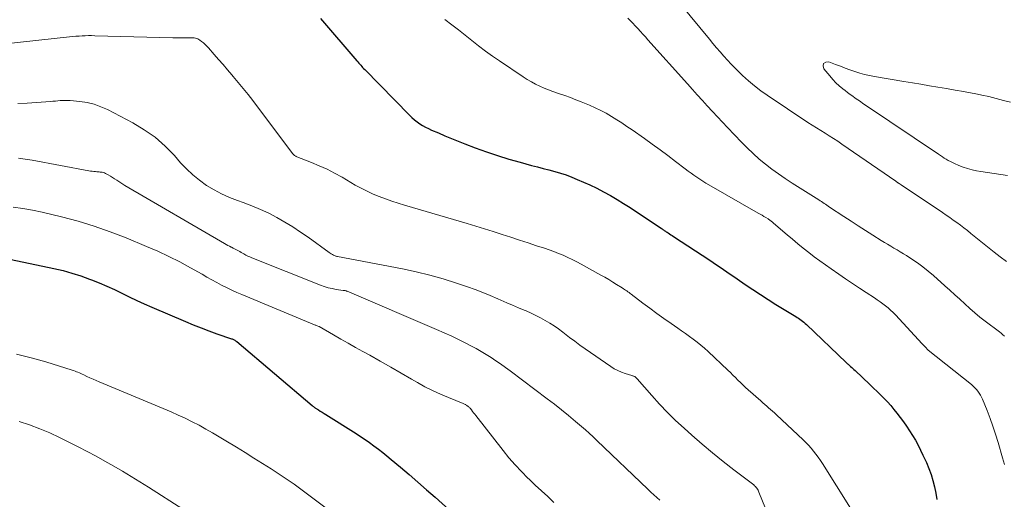
# Model space of a CAD drawing. Units: feet. Extents: x 2015000 to 2020021, y 565000 to 570000.
# Drawn here: x 2018180 to 2018340, y 565906 to 565984 of the extents above; entities that cross this region are included whole.
import ezdxf

# ---------------------------------------------------------------- set-up
doc = ezdxf.new("R2010")
doc.units = ezdxf.units.FT
doc.header["$LTSCALE"] = 100
doc.header["$MEASUREMENT"] = 0
doc.layers.add('CONTOUR INDEX', color=32, linetype='Continuous', lineweight=25)
doc.layers.add('CONTOUR INTERMEDIATE', color=40, linetype='Continuous', lineweight=15)

msp = doc.modelspace()

# ---------------------------------------------------------------- linework, layer by layer
at = {"layer": 'CONTOUR INDEX', "flags": 128}
for points, elevation in [([(2018229.34, 565983.71), (2018235.25, 565976.83), (2018235.41, 565976.65), (2018235.56, 565976.47), (2018235.72, 565976.29), (2018235.88, 565976.11), (2018236.04, 565975.94), (2018236.2, 565975.76), (2018236.36, 565975.59), (2018236.53, 565975.41), (2018243.8, 565968.01), (2018244.19, 565967.63), (2018244.6, 565967.27), (2018245.03, 565966.94), (2018245.48, 565966.63), (2018245.94, 565966.34), (2018246.41, 565966.07), (2018246.9, 565965.82), (2018247.39, 565965.6), (2018248.51, 565965.12), (2018249.57, 565964.67), (2018250.63, 565964.23), (2018251.7, 565963.8), (2018252.77, 565963.38), (2018254.48, 565962.72), (2018256.29, 565962.06), (2018258.11, 565961.44), (2018259.94, 565960.87), (2018261.79, 565960.35), (2018263.63, 565959.86), (2018264.57, 565959.61), (2018265.51, 565959.37), (2018266.45, 565959.12), (2018267.4, 565958.87), (2018268.33, 565958.61), (2018269.25, 565958.31), (2018270.16, 565957.96), (2018271.06, 565957.58), (2018273.08, 565956.67), (2018274.22, 565956.13), (2018275.34, 565955.56), (2018276.43, 565954.96), (2018277.52, 565954.32), (2018278.58, 565953.66), (2018279.65, 565952.99), (2018280.7, 565952.3), (2018281.75, 565951.6), (2018284.72, 565949.6), (2018284.84, 565949.53), (2018284.95, 565949.45), (2018285.06, 565949.37), (2018285.18, 565949.3), (2018285.29, 565949.22), (2018285.41, 565949.15), (2018285.52, 565949.07), (2018285.64, 565949), (2018285.84, 565948.87), (2018286.06, 565948.73), (2018286.27, 565948.59), (2018286.49, 565948.45), (2018286.71, 565948.31), (2018292.57, 565944.45), (2018293.13, 565944.08), (2018293.69, 565943.71), (2018294.25, 565943.33), (2018294.8, 565942.95), (2018295.36, 565942.57), (2018295.91, 565942.18), (2018296.46, 565941.8), (2018297.02, 565941.42), (2018298.35, 565940.5), (2018299.58, 565939.67), (2018300.81, 565938.85), (2018302.06, 565938.05), (2018303.32, 565937.27), (2018306.53, 565935.3), (2018306.76, 565935.16), (2018306.98, 565935.01), (2018307.21, 565934.85), (2018307.43, 565934.7), (2018307.64, 565934.53), (2018307.85, 565934.36), (2018308.06, 565934.18), (2018308.26, 565934), (2018314.71, 565927.84), (2018314.77, 565927.79), (2018314.84, 565927.73), (2018314.9, 565927.67), (2018314.96, 565927.62), (2018315.03, 565927.57), (2018315.09, 565927.51), (2018315.16, 565927.46), (2018315.22, 565927.4), (2018315.46, 565927.19), (2018315.64, 565927.03), (2018315.82, 565926.87), (2018315.99, 565926.7), (2018316.17, 565926.54), (2018318.59, 565924.23), (2018319.17, 565923.68), (2018319.74, 565923.12), (2018320.31, 565922.56), (2018320.88, 565922), (2018321.44, 565921.42), (2018321.97, 565920.83), (2018322.49, 565920.22), (2018322.98, 565919.59), (2018323.5, 565918.92), (2018324.03, 565918.2), (2018324.54, 565917.47), (2018325.04, 565916.72), (2018325.52, 565915.96), (2018325.97, 565915.19), (2018326.4, 565914.41), (2018326.81, 565913.61), (2018327.2, 565912.8), (2018327.76, 565911.58), (2018328.16, 565910.62), (2018328.53, 565909.64), (2018328.82, 565908.64), (2018329.08, 565907.62), (2018329.29, 565906.59), (2018329.46, 565905.56)], 880), ([(2018175.96, 565945.22), (2018186.06, 565943.11), (2018187.54, 565942.76), (2018188.99, 565942.36), (2018190.43, 565941.9), (2018191.86, 565941.39), (2018192.18, 565941.26), (2018193.42, 565940.76), (2018194.66, 565940.23), (2018195.87, 565939.67), (2018197.08, 565939.08), (2018198.29, 565938.49), (2018199.5, 565937.91), (2018200.72, 565937.35), (2018201.95, 565936.81), (2018207.41, 565934.47), (2018208.68, 565933.94), (2018209.95, 565933.44), (2018211.24, 565932.96), (2018212.54, 565932.5), (2018214.91, 565931.69), (2018215.02, 565931.65), (2018215.13, 565931.6), (2018215.24, 565931.55), (2018215.35, 565931.5), (2018215.46, 565931.44), (2018215.56, 565931.37), (2018215.66, 565931.3), (2018215.75, 565931.22), (2018228, 565920.84), (2018228.06, 565920.78), (2018228.13, 565920.73), (2018228.19, 565920.68), (2018228.26, 565920.62), (2018228.33, 565920.57), (2018228.4, 565920.52), (2018228.47, 565920.48), (2018228.54, 565920.43), (2018229.01, 565920.14), (2018229.32, 565919.95), (2018229.63, 565919.75), (2018229.94, 565919.56), (2018230.24, 565919.37), (2018235.12, 565916.31), (2018235.86, 565915.83), (2018236.6, 565915.33), (2018237.33, 565914.82), (2018238.04, 565914.3), (2018238.75, 565913.76), (2018239.45, 565913.21), (2018240.14, 565912.65), (2018240.82, 565912.08), (2018242.32, 565910.82), (2018243.74, 565909.61), (2018245.16, 565908.39), (2018246.56, 565907.17), (2018247.96, 565905.93), (2018251.38, 565902.88)], 900)]:
    msp.add_lwpolyline(points, dxfattribs=dict(at, elevation=elevation))
at = {"layer": 'CONTOUR INTERMEDIATE', "flags": 128}
for points, elevation in [([(2018281.56, 565993.66), (2018292.51, 565980.35), (2018293.09, 565979.66), (2018293.67, 565978.97), (2018294.25, 565978.29), (2018294.85, 565977.61), (2018295.45, 565976.95), (2018296.06, 565976.29), (2018296.69, 565975.65), (2018297.33, 565975.02), (2018297.9, 565974.47), (2018298.85, 565973.6), (2018299.83, 565972.77), (2018300.85, 565971.99), (2018301.91, 565971.24), (2018308.53, 565966.83), (2018309.21, 565966.38), (2018309.9, 565965.94), (2018310.6, 565965.51), (2018311.3, 565965.09), (2018311.99, 565964.66), (2018312.68, 565964.22), (2018313.37, 565963.78), (2018314.04, 565963.32), (2018322.79, 565957.27), (2018322.85, 565957.22), (2018322.92, 565957.18), (2018322.99, 565957.13), (2018323.05, 565957.09), (2018323.12, 565957.04), (2018323.19, 565957), (2018323.25, 565956.95), (2018323.32, 565956.91), (2018323.66, 565956.68), (2018323.9, 565956.52), (2018324.13, 565956.37), (2018324.37, 565956.21), (2018324.61, 565956.05), (2018330.35, 565952.19), (2018330.95, 565951.79), (2018331.54, 565951.38), (2018332.12, 565950.97), (2018332.7, 565950.55), (2018333.28, 565950.12), (2018333.86, 565949.69), (2018334.42, 565949.26), (2018334.99, 565948.81), (2018338.75, 565945.78), (2018339.76, 565945), (2018340.79, 565944.23)], 868), ([(2018279.28, 565983.77), (2018279.67, 565983.37), (2018280.06, 565982.96), (2018280.44, 565982.55), (2018280.83, 565982.14), (2018280.89, 565982.07), (2018281.3, 565981.63), (2018281.71, 565981.18), (2018282.12, 565980.72), (2018282.53, 565980.27), (2018288.94, 565973.08), (2018289.75, 565972.19), (2018290.55, 565971.29), (2018291.37, 565970.4), (2018292.18, 565969.51), (2018293, 565968.62), (2018293.82, 565967.74), (2018294.64, 565966.86), (2018295.47, 565965.99), (2018297.73, 565963.62), (2018298.66, 565962.68), (2018299.62, 565961.76), (2018300.61, 565960.89), (2018301.63, 565960.05), (2018302.68, 565959.24), (2018303.75, 565958.46), (2018304.84, 565957.71), (2018305.95, 565956.98), (2018310.27, 565954.26), (2018310.49, 565954.11), (2018310.71, 565953.97), (2018310.94, 565953.83), (2018311.16, 565953.68), (2018311.38, 565953.53), (2018311.6, 565953.39), (2018311.82, 565953.24), (2018312.04, 565953.09), (2018314.36, 565951.54), (2018315.53, 565950.77), (2018316.7, 565950.01), (2018317.88, 565949.25), (2018319.07, 565948.51), (2018320.43, 565947.66), (2018320.94, 565947.35), (2018321.45, 565947.04), (2018321.97, 565946.73), (2018322.48, 565946.43), (2018323, 565946.13), (2018323.51, 565945.83), (2018324.02, 565945.51), (2018324.52, 565945.19), (2018325.38, 565944.64), (2018326.29, 565944.02), (2018327.18, 565943.37), (2018328.05, 565942.68), (2018328.89, 565941.97), (2018330.75, 565940.31), (2018331.57, 565939.58), (2018332.38, 565938.84), (2018333.18, 565938.1), (2018333.98, 565937.36), (2018334.79, 565936.62), (2018335.61, 565935.91), (2018336.46, 565935.22), (2018337.32, 565934.54), (2018339.61, 565932.81), (2018339.9, 565932.58), (2018340.19, 565932.34), (2018340.47, 565932.1)], 872), ([(2018249.55, 565983.54), (2018250.67, 565982.71), (2018251.77, 565981.87), (2018252.86, 565981.01), (2018253.95, 565980.14), (2018255.04, 565979.27), (2018256.14, 565978.43), (2018257.27, 565977.62), (2018258.41, 565976.83), (2018262.28, 565974.23), (2018262.93, 565973.82), (2018263.6, 565973.42), (2018264.28, 565973.07), (2018264.97, 565972.73), (2018265.67, 565972.42), (2018266.39, 565972.12), (2018267.11, 565971.85), (2018267.83, 565971.6), (2018268.16, 565971.49), (2018269.05, 565971.18), (2018269.94, 565970.86), (2018270.82, 565970.52), (2018271.69, 565970.18), (2018273.06, 565969.62), (2018273.98, 565969.22), (2018274.88, 565968.79), (2018275.75, 565968.31), (2018276.61, 565967.81), (2018277.46, 565967.28), (2018278.29, 565966.74), (2018279.12, 565966.18), (2018279.95, 565965.61), (2018281.95, 565964.21), (2018283.23, 565963.3), (2018284.51, 565962.38), (2018285.77, 565961.45), (2018287.03, 565960.5), (2018288.6, 565959.29), (2018289.07, 565958.94), (2018289.53, 565958.6), (2018290, 565958.25), (2018290.47, 565957.92), (2018290.95, 565957.59), (2018291.44, 565957.27), (2018291.93, 565956.97), (2018292.43, 565956.67), (2018300.44, 565952.11), (2018300.75, 565951.93), (2018301.06, 565951.75), (2018301.37, 565951.57), (2018301.67, 565951.38), (2018302.05, 565951.15), (2018302.17, 565951.07), (2018302.28, 565951), (2018302.4, 565950.92), (2018302.51, 565950.83), (2018302.62, 565950.75), (2018302.72, 565950.66), (2018302.83, 565950.57), (2018302.93, 565950.49), (2018305.14, 565948.58), (2018306, 565947.84), (2018306.87, 565947.12), (2018307.75, 565946.4), (2018308.64, 565945.7), (2018309.54, 565945.01), (2018310.45, 565944.34), (2018311.37, 565943.67), (2018312.29, 565943.02), (2018313.53, 565942.16), (2018314.64, 565941.4), (2018315.75, 565940.64), (2018316.87, 565939.91), (2018318, 565939.18), (2018319.34, 565938.32), (2018319.79, 565938.02), (2018320.24, 565937.7), (2018320.68, 565937.38), (2018321.12, 565937.04), (2018321.54, 565936.69), (2018321.95, 565936.33), (2018322.34, 565935.95), (2018322.73, 565935.56), (2018327.09, 565930.88), (2018327.24, 565930.72), (2018327.39, 565930.56), (2018327.54, 565930.4), (2018327.69, 565930.24), (2018327.96, 565929.94), (2018328.06, 565929.84), (2018335.08, 565924.23), (2018335.37, 565923.98), (2018335.64, 565923.73), (2018335.89, 565923.45), (2018336.12, 565923.16), (2018336.34, 565922.86), (2018336.54, 565922.54), (2018336.71, 565922.21), (2018336.86, 565921.87), (2018337.61, 565920.03), (2018338.1, 565918.75), (2018338.57, 565917.46), (2018339, 565916.16), (2018339.41, 565914.86), (2018340.14, 565912.33), (2018340.44, 565911.26)], 876), ([(2018170.15, 565978.71), (2018188.6, 565980.74), (2018189.11, 565980.79), (2018189.62, 565980.83), (2018190.13, 565980.87), (2018190.64, 565980.9), (2018191.15, 565980.92), (2018191.67, 565980.93), (2018192.18, 565980.93), (2018192.69, 565980.92), (2018205.36, 565980.58), (2018205.9, 565980.57), (2018206.45, 565980.57), (2018207, 565980.57), (2018207.54, 565980.57), (2018208.24, 565980.59), (2018208.44, 565980.58), (2018208.64, 565980.57), (2018208.83, 565980.55), (2018209.03, 565980.52), (2018209.22, 565980.47), (2018209.41, 565980.41), (2018209.58, 565980.32), (2018209.75, 565980.21), (2018210.04, 565979.99), (2018210.34, 565979.76), (2018210.63, 565979.51), (2018210.9, 565979.24), (2018211.16, 565978.96), (2018212.09, 565977.88), (2018212.8, 565977.06), (2018213.52, 565976.23), (2018214.23, 565975.4), (2018214.94, 565974.58), (2018215.17, 565974.31), (2018215.99, 565973.34), (2018216.8, 565972.37), (2018217.59, 565971.37), (2018218.36, 565970.37), (2018224.82, 565961.78), (2018224.89, 565961.7), (2018224.96, 565961.61), (2018225.04, 565961.54), (2018225.13, 565961.47), (2018225.22, 565961.41), (2018225.32, 565961.35), (2018225.42, 565961.3), (2018225.52, 565961.25), (2018227.88, 565960.32), (2018229.16, 565959.79), (2018230.41, 565959.22), (2018231.64, 565958.59), (2018232.85, 565957.92), (2018235, 565956.66), (2018235.95, 565956.13), (2018236.91, 565955.64), (2018237.89, 565955.2), (2018238.89, 565954.78), (2018239.9, 565954.41), (2018240.92, 565954.04), (2018241.95, 565953.71), (2018242.99, 565953.39), (2018253.15, 565950.4), (2018254.58, 565949.98), (2018256, 565949.54), (2018257.42, 565949.1), (2018258.84, 565948.65), (2018258.87, 565948.64), (2018260.27, 565948.19), (2018261.67, 565947.73), (2018263.07, 565947.27), (2018264.46, 565946.8), (2018265.71, 565946.38), (2018266.47, 565946.12), (2018267.24, 565945.84), (2018268, 565945.54), (2018268.75, 565945.24), (2018269.5, 565944.91), (2018270.24, 565944.57), (2018270.97, 565944.2), (2018271.68, 565943.81), (2018274.86, 565942.04), (2018275.52, 565941.67), (2018276.17, 565941.29), (2018276.81, 565940.9), (2018277.45, 565940.5), (2018278.35, 565939.94), (2018278.54, 565939.81), (2018278.73, 565939.69), (2018278.91, 565939.57), (2018279.1, 565939.45), (2018279.28, 565939.32), (2018279.46, 565939.19), (2018279.64, 565939.06), (2018279.82, 565938.92), (2018281.72, 565937.49), (2018282.85, 565936.65), (2018283.99, 565935.81), (2018285.14, 565934.98), (2018286.29, 565934.17), (2018287.37, 565933.42), (2018288.01, 565932.97), (2018288.64, 565932.52), (2018289.27, 565932.06), (2018289.9, 565931.6), (2018290.52, 565931.13), (2018291.13, 565930.64), (2018291.72, 565930.14), (2018292.29, 565929.61), (2018295.52, 565926.58), (2018295.93, 565926.18), (2018296.34, 565925.79), (2018296.74, 565925.38), (2018297.14, 565924.98), (2018297.55, 565924.58), (2018297.96, 565924.18), (2018298.37, 565923.79), (2018298.8, 565923.41), (2018300.86, 565921.58), (2018301.18, 565921.3), (2018301.5, 565921.02), (2018301.82, 565920.74), (2018302.14, 565920.47), (2018302.46, 565920.2), (2018302.78, 565919.92), (2018303.09, 565919.63), (2018303.4, 565919.35), (2018307.76, 565915.28), (2018308.2, 565914.84), (2018308.63, 565914.39), (2018309.05, 565913.93), (2018309.44, 565913.44), (2018309.82, 565912.95), (2018310.19, 565912.44), (2018310.54, 565911.92), (2018310.88, 565911.4), (2018315.43, 565904.17)], 884), ([(2018341.44, 565970.1), (2018340.27, 565970.41), (2018339.1, 565970.72), (2018337.92, 565971.02), (2018336.74, 565971.27), (2018335.55, 565971.51), (2018335.17, 565971.58), (2018333.79, 565971.83), (2018332.41, 565972.08), (2018331.02, 565972.32), (2018329.64, 565972.56), (2018328.25, 565972.79), (2018326.87, 565973.03), (2018325.48, 565973.26), (2018324.09, 565973.49), (2018319.35, 565974.28), (2018318.53, 565974.44), (2018317.72, 565974.62), (2018316.93, 565974.85), (2018316.13, 565975.1), (2018315.35, 565975.38), (2018314.57, 565975.67), (2018313.79, 565975.96), (2018313.01, 565976.26), (2018311.93, 565976.69), (2018311.41, 565976.63), (2018311.07, 565976.43), (2018310.99, 565976.05), (2018311.1, 565975.54), (2018312.05, 565974.38), (2018312.55, 565973.82), (2018313.06, 565973.28), (2018313.61, 565972.77), (2018314.19, 565972.29), (2018314.57, 565972), (2018314.97, 565971.69), (2018315.38, 565971.38), (2018315.79, 565971.08), (2018316.2, 565970.79), (2018316.62, 565970.5), (2018317.04, 565970.22), (2018317.46, 565969.93), (2018317.88, 565969.65), (2018329.73, 565961.66), (2018330.04, 565961.45), (2018330.36, 565961.25), (2018330.67, 565961.05), (2018330.99, 565960.84), (2018331.32, 565960.65), (2018331.65, 565960.47), (2018331.98, 565960.3), (2018332.33, 565960.14), (2018333.03, 565959.84), (2018333.73, 565959.56), (2018334.44, 565959.32), (2018335.17, 565959.13), (2018335.92, 565958.98), (2018336.59, 565958.87), (2018337.67, 565958.69), (2018338.76, 565958.53), (2018339.85, 565958.37), (2018340.94, 565958.22)], 864), ([(2018180.17, 565969.88), (2018181.7, 565969.97), (2018183.24, 565970.07), (2018185.51, 565970.23), (2018185.9, 565970.26), (2018186.3, 565970.29), (2018186.69, 565970.33), (2018187.09, 565970.37), (2018187.48, 565970.4), (2018187.88, 565970.41), (2018188.27, 565970.4), (2018188.67, 565970.38), (2018190.26, 565970.23), (2018191.43, 565970.06), (2018192.57, 565969.79), (2018193.68, 565969.39), (2018194.76, 565968.91), (2018198.86, 565966.76), (2018200.72, 565965.65), (2018202.48, 565964.42), (2018204.1, 565963), (2018205.62, 565961.45), (2018206.64, 565960.28), (2018207.61, 565959.27), (2018208.63, 565958.3), (2018209.72, 565957.43), (2018210.86, 565956.61), (2018212.06, 565955.88), (2018213.3, 565955.21), (2018214.58, 565954.64), (2018215.89, 565954.13), (2018216.8, 565953.81), (2018218.2, 565953.28), (2018219.59, 565952.71), (2018220.94, 565952.07), (2018222.27, 565951.37), (2018223.57, 565950.63), (2018224.85, 565949.85), (2018226.11, 565949.02), (2018227.34, 565948.17), (2018230.75, 565945.72), (2018230.93, 565945.61), (2018231.1, 565945.49), (2018231.29, 565945.39), (2018231.48, 565945.29), (2018231.82, 565945.13), (2018231.84, 565945.12), (2018231.87, 565945.11), (2018231.89, 565945.11), (2018231.91, 565945.1), (2018232.01, 565945.07), (2018232.03, 565945.07), (2018232.05, 565945.06), (2018232.08, 565945.06), (2018232.1, 565945.05), (2018242.68, 565943.02), (2018244.89, 565942.55), (2018247.09, 565942.02), (2018249.26, 565941.4), (2018251.42, 565940.72), (2018253.21, 565940.12), (2018254.46, 565939.68), (2018255.7, 565939.22), (2018256.92, 565938.72), (2018258.13, 565938.2), (2018258.65, 565937.96), (2018259.6, 565937.54), (2018260.54, 565937.13), (2018261.49, 565936.72), (2018262.45, 565936.33), (2018262.76, 565936.2), (2018263.55, 565935.85), (2018264.33, 565935.49), (2018265.1, 565935.09), (2018265.86, 565934.68), (2018266.59, 565934.24), (2018267.32, 565933.78), (2018268.02, 565933.28), (2018268.71, 565932.76), (2018268.99, 565932.53), (2018269.81, 565931.89), (2018270.64, 565931.27), (2018271.49, 565930.65), (2018272.34, 565930.05), (2018276.5, 565927.17), (2018277.06, 565926.82), (2018277.63, 565926.51), (2018278.23, 565926.26), (2018278.84, 565926.04), (2018279.94, 565925.7), (2018280.02, 565925.68), (2018280.1, 565925.65), (2018280.17, 565925.63), (2018280.25, 565925.6), (2018280.36, 565925.57), (2018280.39, 565925.56), (2018280.41, 565925.55), (2018280.42, 565925.54), (2018280.44, 565925.52), (2018280.51, 565925.47), (2018280.53, 565925.45), (2018280.54, 565925.44), (2018280.56, 565925.42), (2018280.58, 565925.4), (2018280.62, 565925.35), (2018280.65, 565925.31), (2018280.69, 565925.27), (2018280.73, 565925.23), (2018280.76, 565925.19), (2018283.15, 565922.45), (2018284.4, 565921.07), (2018285.69, 565919.72), (2018287.03, 565918.42), (2018288.4, 565917.15), (2018289.69, 565916.02), (2018291.35, 565914.57), (2018293.04, 565913.14), (2018294.76, 565911.76), (2018296.5, 565910.39), (2018299.71, 565907.93), (2018299.85, 565907.81), (2018299.98, 565907.68), (2018300.1, 565907.54), (2018300.22, 565907.4), (2018300.32, 565907.24), (2018300.41, 565907.08), (2018300.5, 565906.92), (2018300.57, 565906.75), (2018303.59, 565899.32)], 888), ([(2018180.3, 565961.01), (2018181.4, 565960.87), (2018182.5, 565960.7), (2018191.73, 565958.99), (2018192, 565958.94), (2018192.28, 565958.9), (2018192.55, 565958.87), (2018192.83, 565958.84), (2018193.03, 565958.82), (2018193.2, 565958.8), (2018193.38, 565958.79), (2018193.56, 565958.77), (2018193.74, 565958.75), (2018193.91, 565958.73), (2018194.09, 565958.69), (2018194.25, 565958.63), (2018194.41, 565958.55), (2018194.89, 565958.3), (2018195.24, 565958.11), (2018195.58, 565957.91), (2018195.92, 565957.69), (2018196.25, 565957.46), (2018196.58, 565957.23), (2018196.91, 565957.01), (2018197.25, 565956.8), (2018197.59, 565956.59), (2018213.77, 565947.14), (2018214.03, 565946.99), (2018214.29, 565946.85), (2018214.56, 565946.71), (2018214.83, 565946.58), (2018214.92, 565946.54), (2018215.15, 565946.43), (2018215.37, 565946.31), (2018215.59, 565946.2), (2018215.81, 565946.08), (2018216.03, 565945.96), (2018216.25, 565945.84), (2018216.47, 565945.71), (2018216.69, 565945.59), (2018216.89, 565945.47), (2018217.22, 565945.29), (2018217.55, 565945.13), (2018217.88, 565944.97), (2018218.22, 565944.83), (2018229.35, 565940.4), (2018229.97, 565940.17), (2018230.6, 565939.98), (2018231.25, 565939.83), (2018231.9, 565939.71), (2018233.06, 565939.54), (2018233.14, 565939.53), (2018233.22, 565939.52), (2018233.3, 565939.51), (2018233.38, 565939.5), (2018233.45, 565939.48), (2018233.53, 565939.47), (2018233.6, 565939.44), (2018233.68, 565939.42), (2018248.2, 565933.2), (2018249.43, 565932.65), (2018250.66, 565932.09), (2018251.87, 565931.51), (2018253.07, 565930.91), (2018253.79, 565930.54), (2018254.63, 565930.09), (2018255.45, 565929.63), (2018256.25, 565929.15), (2018257.05, 565928.64), (2018257.84, 565928.12), (2018258.61, 565927.59), (2018259.38, 565927.04), (2018260.14, 565926.48), (2018266.19, 565921.93), (2018267.35, 565921.04), (2018268.51, 565920.13), (2018269.65, 565919.2), (2018270.77, 565918.25), (2018271.73, 565917.44), (2018272.37, 565916.89), (2018273, 565916.33), (2018273.62, 565915.76), (2018274.23, 565915.18), (2018282.54, 565907.24), (2018283.02, 565906.79), (2018283.49, 565906.35), (2018283.97, 565905.91), (2018284.45, 565905.47)], 892), ([(2018179.44, 565953.07), (2018181.02, 565952.87), (2018182.58, 565952.58), (2018184.14, 565952.25), (2018187.31, 565951.49), (2018189.97, 565950.78), (2018192.61, 565949.99), (2018195.21, 565949.08), (2018197.78, 565948.08), (2018201.11, 565946.69), (2018202.93, 565945.9), (2018204.72, 565945.06), (2018206.49, 565944.16), (2018208.24, 565943.21), (2018210.11, 565942.16), (2018210.91, 565941.71), (2018211.7, 565941.27), (2018212.5, 565940.84), (2018213.3, 565940.41), (2018214.11, 565939.99), (2018214.93, 565939.59), (2018215.75, 565939.21), (2018216.59, 565938.85), (2018228.39, 565933.96), (2018228.5, 565933.91), (2018228.61, 565933.87), (2018228.72, 565933.82), (2018228.83, 565933.78), (2018229.06, 565933.7), (2018229.11, 565933.67), (2018231.48, 565932.31), (2018232.66, 565931.63), (2018233.85, 565930.96), (2018235.04, 565930.29), (2018236.23, 565929.63), (2018237.36, 565929), (2018239.06, 565928.05), (2018240.76, 565927.09), (2018242.46, 565926.12), (2018244.14, 565925.14), (2018245.09, 565924.58), (2018246.32, 565923.9), (2018247.56, 565923.26), (2018248.83, 565922.67), (2018250.12, 565922.12), (2018252.53, 565921.15), (2018252.63, 565921.11), (2018252.73, 565921.07), (2018252.83, 565921.02), (2018252.93, 565920.98), (2018253.03, 565920.92), (2018253.11, 565920.87), (2018253.2, 565920.81), (2018253.28, 565920.75), (2018253.3, 565920.73), (2018253.39, 565920.65), (2018253.48, 565920.56), (2018253.56, 565920.48), (2018253.64, 565920.39), (2018253.86, 565920.12), (2018254.04, 565919.89), (2018254.22, 565919.66), (2018254.4, 565919.43), (2018254.58, 565919.2), (2018259.01, 565913.51), (2018259.96, 565912.35), (2018260.95, 565911.21), (2018261.98, 565910.11), (2018263.04, 565909.04), (2018263.23, 565908.86), (2018264.23, 565907.91), (2018265.24, 565906.97), (2018266.25, 565906.04), (2018267.27, 565905.11)], 896), ([(2018179.98, 565929.2), (2018182.38, 565928.61), (2018184.76, 565927.94), (2018189, 565926.61), (2018189.25, 565926.53), (2018189.49, 565926.44), (2018189.73, 565926.34), (2018189.96, 565926.24), (2018190.2, 565926.13), (2018190.43, 565926.03), (2018190.67, 565925.92), (2018190.9, 565925.81), (2018191.42, 565925.58), (2018191.91, 565925.36), (2018192.41, 565925.14), (2018192.91, 565924.92), (2018193.4, 565924.71), (2018205.11, 565919.8), (2018206.25, 565919.29), (2018207.39, 565918.77), (2018208.51, 565918.21), (2018209.62, 565917.63), (2018210.72, 565917.02), (2018211.81, 565916.4), (2018212.89, 565915.76), (2018213.96, 565915.12), (2018215.71, 565914.06), (2018217.12, 565913.19), (2018218.53, 565912.31), (2018219.93, 565911.43), (2018221.33, 565910.53), (2018223.79, 565908.94), (2018223.95, 565908.84), (2018224.11, 565908.73), (2018224.27, 565908.62), (2018224.43, 565908.5), (2018224.59, 565908.39), (2018224.75, 565908.27), (2018224.91, 565908.16), (2018225.06, 565908.04), (2018235.98, 565899.9)], 904), ([(2018180.43, 565918.23), (2018182.11, 565917.68), (2018183.76, 565917.08), (2018185.38, 565916.39), (2018186.98, 565915.64), (2018190.01, 565914.11), (2018191.47, 565913.36), (2018192.92, 565912.6), (2018194.35, 565911.81), (2018195.78, 565911), (2018197.2, 565910.17), (2018198.61, 565909.32), (2018200, 565908.46), (2018201.39, 565907.58), (2018206.98, 565903.98)], 908)]:
    msp.add_lwpolyline(points, dxfattribs=dict(at, elevation=elevation))

doc.saveas('drawing.dxf')
